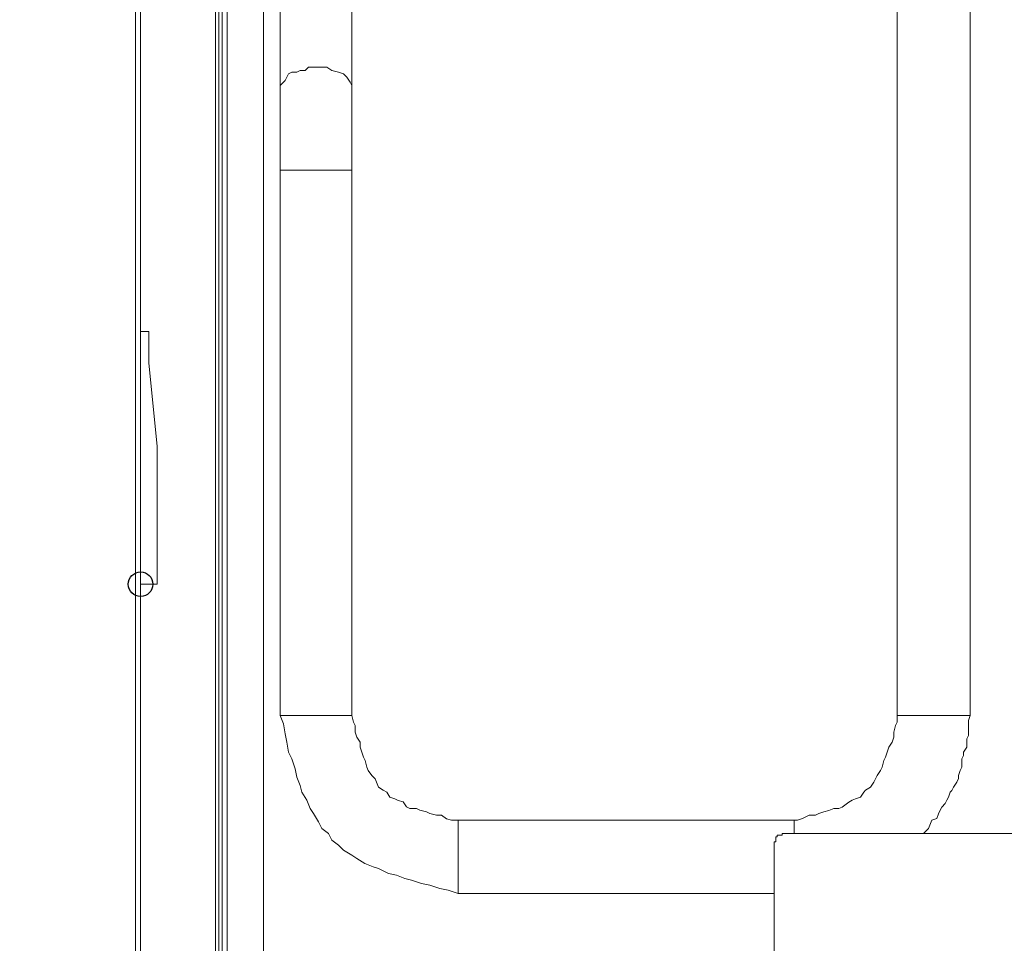
# Model space of a CAD drawing. Units: millimetres. Extents: x 93 to 269, y -129 to -15.
# Drawn here: x 233 to 240, y -82 to -76 of the extents above; entities that cross this region are included whole.
import ezdxf

# ---------------------------------------------------------------- set-up
doc = ezdxf.new("R2010")
doc.units = ezdxf.units.MM
doc.header["$MEASUREMENT"] = 0
doc.layers.add('Vrstva 1', color=7, linetype='Continuous')

msp = doc.modelspace()

# ---------------------------------------------------------------- linework, layer by layer
at = {"layer": 'Vrstva 1', "color": 7}
msp.add_ellipse((234.1141, -79.5961), major_axis=(0, 0.0795), ratio=1, dxfattribs=at)
at = {"layer": 'Vrstva 1', "lineweight": 18}
msp.add_open_spline([(93.3875, -105.0443), (93.3875, -105.0443), (268.6532, -105.0443), (268.6532, -105.0443), (268.6532, -105.0443), (268.6532, -105.0443), (268.6532, -14.6588), (268.6532, -14.6588), (268.6532, -14.6588), (268.6532, -14.6588), (93.3875, -14.6588), (93.3875, -14.6588), (93.3875, -14.6588), (93.3875, -14.6588), (93.3875, -105.0443), (93.3875, -105.0443)], degree=3, knots=[0, 0, 0, 0, 0.2, 0.2, 0.2, 0.2, 0.4, 0.4, 0.4, 0.4, 0.6, 0.6, 0.6, 0.6, 1, 1, 1, 1], dxfattribs=at)
at = {"layer": 'Vrstva 1', "color": 7, "lineweight": 15}
for points, knots in [([(234.1141, -87.6038), (234.1141, -87.6038), (234.1141, -52.6484), (234.1141, -52.6484), (234.1141, -52.6484), (234.1141, -52.6484), (234.1141, -52.5842), (234.1141, -52.5842), (234.1141, -52.5842), (234.1141, -52.5842), (234.1141, -52.5521), (234.1141, -52.5521)], [0, 0, 0, 0, 0.25, 0.25, 0.25, 0.25, 0.5, 0.5, 0.5, 0.5, 1, 1, 1, 1]), ([(212.0884, -52.6487), (212.0884, -52.6487), (234.082, -52.6487), (234.082, -52.6487), (234.082, -52.6487), (234.082, -52.6487), (234.082, -87.6041), (234.082, -87.6041), (234.082, -87.6041), (234.082, -87.6041), (212.0779, -87.6041), (212.0779, -87.6041)], [0, 0, 0, 0, 0.25, 0.25, 0.25, 0.25, 0.5, 0.5, 0.5, 0.5, 1, 1, 1, 1]), ([(234.6407, -86.4535), (234.6407, -86.4535), (234.6407, -70.0941), (234.6407, -70.0941), (234.6407, -70.0941), (234.6407, -70.0941), (234.6407, -70.0077), (234.6407, -70.0077)], [0, 0, 0, 0, 0.333333, 0.333333, 0.333333, 0.333333, 1, 1, 1, 1]), ([(234.6191, -70.0941), (234.6191, -70.0941), (234.6191, -86.4535), (234.6191, -86.4535), (234.6191, -86.4535), (234.6191, -86.4535), (234.6191, -86.529), (234.6191, -86.529)], [0, 0, 0, 0, 0.333333, 0.333333, 0.333333, 0.333333, 1, 1, 1, 1]), ([(234.1677, -78.1234), (234.1677, -78.1234), (234.1677, -77.9621), (234.1677, -77.9621), (234.1677, -77.9621), (234.1677, -77.9621), (234.1138, -77.9621), (234.1138, -77.9621)], [0, 0, 0, 0, 0.333333, 0.333333, 0.333333, 0.333333, 1, 1, 1, 1]), ([(234.1677, -78.1234), (234.1677, -78.1234), (234.1677, -78.1234), (234.1677, -78.1234), (234.1677, -78.1234), (234.1677, -78.1234), (234.1677, -78.1343), (234.1677, -78.1343), (234.1677, -78.1343), (234.1677, -78.1343), (234.1677, -78.1449), (234.1677, -78.1449), (234.1677, -78.1449), (234.1677, -78.1449), (234.1677, -78.1664), (234.1677, -78.1664)], [0, 0, 0, 0, 0.2, 0.2, 0.2, 0.2, 0.4, 0.4, 0.4, 0.4, 0.6, 0.6, 0.6, 0.6, 1, 1, 1, 1]), ([(234.2218, -78.7467), (234.2218, -78.7467), (234.2218, -78.7467), (234.2218, -78.7467), (234.2218, -78.7467), (234.2218, -78.7467), (234.2218, -78.7361), (234.2218, -78.7361), (234.2218, -78.7361), (234.2218, -78.7361), (234.2218, -78.7252), (234.2218, -78.7252), (234.2218, -78.7252), (234.2218, -78.7252), (234.2218, -78.7037), (234.2218, -78.7037)], [0, 0, 0, 0, 0.2, 0.2, 0.2, 0.2, 0.4, 0.4, 0.4, 0.4, 0.6, 0.6, 0.6, 0.6, 1, 1, 1, 1]), ([(235.5762, -80.7782), (235.5762, -80.7782), (235.5865, -80.8001), (235.5865, -80.8001), (235.5865, -80.8001), (235.5865, -80.8001), (235.6083, -80.8322), (235.6083, -80.8322), (235.6083, -80.8322), (235.6083, -80.8322), (235.6302, -80.8533), (235.6302, -80.8533), (235.6302, -80.8533), (235.6302, -80.8533), (235.6404, -80.8752), (235.6404, -80.8752), (235.6404, -80.8752), (235.6404, -80.8752), (235.6514, -80.9077), (235.6514, -80.9077), (235.6514, -80.9077), (235.6514, -80.9077), (235.6835, -80.9285), (235.6835, -80.9285), (235.6835, -80.9285), (235.6835, -80.9285), (235.7054, -80.9398), (235.7054, -80.9398), (235.7054, -80.9398), (235.7054, -80.9398), (235.7265, -80.9719), (235.7265, -80.9719), (235.7265, -80.9719), (235.7265, -80.9719), (235.7586, -80.9828), (235.7586, -80.9828), (235.7586, -80.9828), (235.7586, -80.9828), (235.7805, -80.9934), (235.7805, -80.9934), (235.7805, -80.9934), (235.7805, -80.9934), (235.8126, -81.004), (235.8126, -81.004), (235.8126, -81.004), (235.8126, -81.004), (235.8338, -81.0361), (235.8338, -81.0361), (235.8338, -81.0361), (235.8338, -81.0361), (235.8556, -81.047), (235.8556, -81.047), (235.8556, -81.047), (235.8556, -81.047), (235.8983, -81.047), (235.8983, -81.047), (235.8983, -81.047), (235.8983, -81.047), (235.9198, -81.0579), (235.9198, -81.0579), (235.9198, -81.0579), (235.9198, -81.0579), (235.9629, -81.0685), (235.9629, -81.0685), (235.9629, -81.0685), (235.9629, -81.0685), (235.9848, -81.0795), (235.9848, -81.0795), (235.9848, -81.0795), (235.9848, -81.0795), (236.0274, -81.09), (236.0274, -81.09), (236.0274, -81.09), (236.0274, -81.09), (236.0599, -81.09), (236.0599, -81.09), (236.0599, -81.09), (236.0599, -81.09), (236.092, -81.1119), (236.092, -81.1119), (236.092, -81.1119), (236.092, -81.1119), (236.1241, -81.1221), (236.1241, -81.1221), (236.1241, -81.1221), (236.1241, -81.1221), (236.1671, -81.1221), (236.1671, -81.1221)], [0, 0, 0, 0, 0.043478, 0.043478, 0.043478, 0.043478, 0.086957, 0.086957, 0.086957, 0.086957, 0.130435, 0.130435, 0.130435, 0.130435, 0.173913, 0.173913, 0.173913, 0.173913, 0.217391, 0.217391, 0.217391, 0.217391, 0.26087, 0.26087, 0.26087, 0.26087, 0.304348, 0.304348, 0.304348, 0.304348, 0.347826, 0.347826, 0.347826, 0.347826, 0.391304, 0.391304, 0.391304, 0.391304, 0.434783, 0.434783, 0.434783, 0.434783, 0.478261, 0.478261, 0.478261, 0.478261, 0.521739, 0.521739, 0.521739, 0.521739, 0.565217, 0.565217, 0.565217, 0.565217, 0.608696, 0.608696, 0.608696, 0.608696, 0.652174, 0.652174, 0.652174, 0.652174, 0.695652, 0.695652, 0.695652, 0.695652, 0.73913, 0.73913, 0.73913, 0.73913, 0.782609, 0.782609, 0.782609, 0.782609, 0.826087, 0.826087, 0.826087, 0.826087, 0.869565, 0.869565, 0.869565, 0.869565, 0.913043, 0.913043, 0.913043, 0.913043, 1, 1, 1, 1]), ([(236.1671, -81.1222), (236.1671, -81.1222), (236.1671, -81.4125), (236.1671, -81.4125), (236.1671, -81.4125), (236.1671, -81.4125), (236.1671, -81.5956), (236.1671, -81.5956), (236.1671, -81.5956), (236.1671, -81.5956), (238.2097, -81.5956), (238.2097, -81.5956)], [0, 0, 0, 0, 0.25, 0.25, 0.25, 0.25, 0.5, 0.5, 0.5, 0.5, 1, 1, 1, 1]), ([(238.2852, -81.2084), (238.2852, -81.2084), (238.2852, -81.2084), (238.2852, -81.2084), (238.2852, -81.2084), (238.2852, -81.2084), (238.2743, -81.2084), (238.2743, -81.2084), (238.2743, -81.2084), (238.2743, -81.2084), (238.263, -81.2084), (238.263, -81.2084), (238.263, -81.2084), (238.263, -81.2084), (238.263, -81.219), (238.263, -81.219), (238.263, -81.219), (238.263, -81.219), (238.2422, -81.219), (238.2422, -81.219), (238.2422, -81.219), (238.2422, -81.219), (238.2309, -81.219), (238.2309, -81.219), (238.2309, -81.219), (238.2309, -81.219), (238.2309, -81.2299), (238.2309, -81.2299), (238.2309, -81.2299), (238.2309, -81.2299), (238.2206, -81.2299), (238.2206, -81.2299), (238.2206, -81.2299), (238.2206, -81.2299), (238.2206, -81.2514), (238.2206, -81.2514), (238.2206, -81.2514), (238.2206, -81.2514), (238.2206, -81.2624), (238.2206, -81.2624), (238.2206, -81.2624), (238.2206, -81.2624), (238.2097, -81.2624), (238.2097, -81.2624), (238.2097, -81.2624), (238.2097, -81.2624), (238.2097, -81.2726), (238.2097, -81.2726), (238.2097, -81.2726), (238.2097, -81.2726), (238.2097, -81.2835), (238.2097, -81.2835)], [0, 0, 0, 0, 0.071429, 0.071429, 0.071429, 0.071429, 0.142857, 0.142857, 0.142857, 0.142857, 0.214286, 0.214286, 0.214286, 0.214286, 0.285714, 0.285714, 0.285714, 0.285714, 0.357143, 0.357143, 0.357143, 0.357143, 0.428571, 0.428571, 0.428571, 0.428571, 0.5, 0.5, 0.5, 0.5, 0.571429, 0.571429, 0.571429, 0.571429, 0.642857, 0.642857, 0.642857, 0.642857, 0.714286, 0.714286, 0.714286, 0.714286, 0.785714, 0.785714, 0.785714, 0.785714, 0.857143, 0.857143, 0.857143, 0.857143, 1, 1, 1, 1]), ([(244.8204, -81.2084), (244.8204, -81.2084), (244.8204, -87.6039), (244.8204, -87.6039), (244.8204, -87.6039), (244.8204, -87.6039), (238.6715, -87.6039), (238.6715, -87.6039)], [0, 0, 0, 0, 0.333333, 0.333333, 0.333333, 0.333333, 1, 1, 1, 1])]:
    msp.add_open_spline(points, degree=3, knots=knots, dxfattribs=at)
for points in [[(234.1141, -77.9623), (234.1141, -77.9623), (234.1141, -65.9664), (234.1141, -65.9664)], [(234.598, -70.008), (234.598, -70.008), (234.598, -86.5292), (234.598, -86.5292)], [(234.6732, -69.9758), (234.6732, -69.9758), (234.6732, -86.5398), (234.6732, -86.5398)], [(234.2218, -78.7036), (234.2218, -78.7036), (234.1675, -78.1664), (234.1675, -78.1664)], [(234.2218, -79.5961), (234.2218, -79.5961), (234.2218, -78.747), (234.2218, -78.747)], [(234.1141, -79.5961), (234.1141, -79.5961), (234.1141, -86.5289), (234.1141, -86.5289)], [(234.1141, -79.5961), (234.1141, -79.5961), (234.2217, -79.5961), (234.2217, -79.5961)], [(236.1671, -81.1222), (236.1671, -81.1222), (238.3388, -81.1222), (238.3388, -81.1222)], [(238.3388, -81.2084), (238.3388, -81.2084), (238.3388, -81.1223), (238.3388, -81.1223)], [(240.6282, -81.2084), (240.6282, -81.2084), (238.285, -81.2084), (238.285, -81.2084)], [(239.1981, -81.1868), (239.1981, -81.1868), (239.177, -81.2084), (239.177, -81.2084)], [(238.2096, -86.2062), (238.2096, -86.2062), (238.2096, -81.2836), (238.2096, -81.2836)]]:
    msp.add_open_spline(points, degree=3, dxfattribs=at)
at = {"layer": 'Vrstva 1', "color": 7, "lineweight": 9}
for points in [[(239.005, -80.4452), (239.005, -80.4452), (239.005, -72.0074), (239.005, -72.0074)], [(239.4778, -72.4908), (239.4778, -72.4908), (239.4778, -80.4449), (239.4778, -80.4449)], [(234.9094, -73.0178), (234.9094, -73.0178), (234.9094, -85.4003), (234.9094, -85.4003)], [(235.4795, -74.0282), (235.4795, -74.0282), (235.4795, -76.3823), (235.4795, -76.3823)], [(235.4795, -76.3822), (235.4795, -76.3822), (235.4795, -76.9195), (235.4795, -76.9195)], [(235.4795, -76.9194), (235.4795, -76.9194), (235.4795, -80.4454), (235.4795, -80.4454)], [(235.0387, -80.4988), (235.0387, -80.4988), (235.0172, -80.4448), (235.0172, -80.4448)], [(235.1998, -80.4452), (235.1998, -80.4452), (235.0174, -80.4452), (235.0174, -80.4452)], [(235.1998, -80.4452), (235.1998, -80.4452), (235.4795, -80.4452), (235.4795, -80.4452)]]:
    msp.add_open_spline(points, degree=3, dxfattribs=at)
for points, knots in [([(235.4795, -74.0282), (235.4795, -74.0282), (235.4795, -73.9961), (235.4795, -73.9961), (235.4795, -73.9961), (235.4795, -73.9961), (235.4682, -73.9852), (235.4682, -73.9852), (235.4682, -73.9852), (235.4682, -73.9852), (235.447, -73.9637), (235.447, -73.9637), (235.447, -73.9637), (235.447, -73.9637), (235.4251, -73.9312), (235.4251, -73.9312), (235.4251, -73.9312), (235.4251, -73.9312), (235.3934, -73.921), (235.3934, -73.921), (235.3934, -73.921), (235.3934, -73.921), (235.35, -73.91), (235.35, -73.91), (235.35, -73.91), (235.35, -73.91), (235.3179, -73.8991), (235.3179, -73.8991), (235.3179, -73.8991), (235.3179, -73.8991), (235.2749, -73.8991), (235.2749, -73.8991), (235.2749, -73.8991), (235.2749, -73.8991), (235.2322, -73.8991), (235.2322, -73.8991), (235.2322, -73.8991), (235.2322, -73.8991), (235.1997, -73.8991), (235.1997, -73.8991), (235.1997, -73.8991), (235.1997, -73.8991), (235.1782, -73.8991), (235.1782, -73.8991), (235.1782, -73.8991), (235.1782, -73.8991), (235.1457, -73.91), (235.1457, -73.91), (235.1457, -73.91), (235.1457, -73.91), (235.1246, -73.91), (235.1246, -73.91), (235.1246, -73.91), (235.1246, -73.91), (235.0925, -73.921), (235.0925, -73.921), (235.0925, -73.921), (235.0925, -73.921), (235.0706, -73.9312), (235.0706, -73.9312), (235.0706, -73.9312), (235.0706, -73.9312), (235.06, -73.9531), (235.06, -73.9531), (235.06, -73.9531), (235.06, -73.9531), (235.0491, -73.9742), (235.0491, -73.9742), (235.0491, -73.9742), (235.0491, -73.9742), (235.0385, -73.9852), (235.0385, -73.9852), (235.0385, -73.9852), (235.0385, -73.9852), (235.0173, -74.0067), (235.0173, -74.0067), (235.0173, -74.0067), (235.0173, -74.0067), (235.0173, -74.0282), (235.0173, -74.0282), (235.0173, -74.0282), (235.0173, -74.0282), (235.0173, -76.3823), (235.0173, -76.3823)], [0, 0, 0, 0, 0.045455, 0.045455, 0.045455, 0.045455, 0.090909, 0.090909, 0.090909, 0.090909, 0.136364, 0.136364, 0.136364, 0.136364, 0.181818, 0.181818, 0.181818, 0.181818, 0.227273, 0.227273, 0.227273, 0.227273, 0.272727, 0.272727, 0.272727, 0.272727, 0.318182, 0.318182, 0.318182, 0.318182, 0.363636, 0.363636, 0.363636, 0.363636, 0.409091, 0.409091, 0.409091, 0.409091, 0.454545, 0.454545, 0.454545, 0.454545, 0.5, 0.5, 0.5, 0.5, 0.545455, 0.545455, 0.545455, 0.545455, 0.590909, 0.590909, 0.590909, 0.590909, 0.636364, 0.636364, 0.636364, 0.636364, 0.681818, 0.681818, 0.681818, 0.681818, 0.727273, 0.727273, 0.727273, 0.727273, 0.772727, 0.772727, 0.772727, 0.772727, 0.818182, 0.818182, 0.818182, 0.818182, 0.863636, 0.863636, 0.863636, 0.863636, 0.909091, 0.909091, 0.909091, 0.909091, 1, 1, 1, 1]), ([(235.4795, -76.3822), (235.4795, -76.3822), (235.4795, -76.3713), (235.4795, -76.3713), (235.4795, -76.3713), (235.4795, -76.3713), (235.4682, -76.3497), (235.4682, -76.3497), (235.4682, -76.3497), (235.4682, -76.3497), (235.447, -76.3176), (235.447, -76.3176), (235.447, -76.3176), (235.447, -76.3176), (235.4251, -76.2961), (235.4251, -76.2961), (235.4251, -76.2961), (235.4251, -76.2961), (235.3934, -76.2852), (235.3934, -76.2852), (235.3934, -76.2852), (235.3934, -76.2852), (235.35, -76.2746), (235.35, -76.2746), (235.35, -76.2746), (235.35, -76.2746), (235.3179, -76.2527), (235.3179, -76.2527), (235.3179, -76.2527), (235.3179, -76.2527), (235.2749, -76.2527), (235.2749, -76.2527), (235.2749, -76.2527), (235.2749, -76.2527), (235.2322, -76.2527), (235.2322, -76.2527), (235.2322, -76.2527), (235.2322, -76.2527), (235.1997, -76.2527), (235.1997, -76.2527), (235.1997, -76.2527), (235.1997, -76.2527), (235.1782, -76.2746), (235.1782, -76.2746), (235.1782, -76.2746), (235.1782, -76.2746), (235.1457, -76.2746), (235.1457, -76.2746), (235.1457, -76.2746), (235.1457, -76.2746), (235.1246, -76.2852), (235.1246, -76.2852), (235.1246, -76.2852), (235.1246, -76.2852), (235.0925, -76.2852), (235.0925, -76.2852), (235.0925, -76.2852), (235.0925, -76.2852), (235.0706, -76.2961), (235.0706, -76.2961), (235.0706, -76.2961), (235.0706, -76.2961), (235.06, -76.3176), (235.06, -76.3176), (235.06, -76.3176), (235.06, -76.3176), (235.0491, -76.3392), (235.0491, -76.3392), (235.0491, -76.3392), (235.0491, -76.3392), (235.0385, -76.3497), (235.0385, -76.3497), (235.0385, -76.3497), (235.0385, -76.3497), (235.0173, -76.3713), (235.0173, -76.3713), (235.0173, -76.3713), (235.0173, -76.3713), (235.0173, -76.3822), (235.0173, -76.3822), (235.0173, -76.3822), (235.0173, -76.3822), (235.0173, -76.9195), (235.0173, -76.9195)], [0, 0, 0, 0, 0.045455, 0.045455, 0.045455, 0.045455, 0.090909, 0.090909, 0.090909, 0.090909, 0.136364, 0.136364, 0.136364, 0.136364, 0.181818, 0.181818, 0.181818, 0.181818, 0.227273, 0.227273, 0.227273, 0.227273, 0.272727, 0.272727, 0.272727, 0.272727, 0.318182, 0.318182, 0.318182, 0.318182, 0.363636, 0.363636, 0.363636, 0.363636, 0.409091, 0.409091, 0.409091, 0.409091, 0.454545, 0.454545, 0.454545, 0.454545, 0.5, 0.5, 0.5, 0.5, 0.545455, 0.545455, 0.545455, 0.545455, 0.590909, 0.590909, 0.590909, 0.590909, 0.636364, 0.636364, 0.636364, 0.636364, 0.681818, 0.681818, 0.681818, 0.681818, 0.727273, 0.727273, 0.727273, 0.727273, 0.772727, 0.772727, 0.772727, 0.772727, 0.818182, 0.818182, 0.818182, 0.818182, 0.863636, 0.863636, 0.863636, 0.863636, 0.909091, 0.909091, 0.909091, 0.909091, 1, 1, 1, 1]), ([(235.4795, -76.9194), (235.4795, -76.9194), (235.1997, -76.9194), (235.1997, -76.9194), (235.1997, -76.9194), (235.1997, -76.9194), (235.0173, -76.9194), (235.0173, -76.9194), (235.0173, -76.9194), (235.0173, -76.9194), (235.0173, -80.4454), (235.0173, -80.4454)], [0, 0, 0, 0, 0.25, 0.25, 0.25, 0.25, 0.5, 0.5, 0.5, 0.5, 1, 1, 1, 1]), ([(235.4795, -80.4448), (235.4795, -80.4448), (235.4901, -80.4878), (235.4901, -80.4878), (235.4901, -80.4878), (235.4901, -80.4878), (235.501, -80.5093), (235.501, -80.5093), (235.501, -80.5093), (235.501, -80.5093), (235.501, -80.5524), (235.501, -80.5524), (235.501, -80.5524), (235.501, -80.5524), (235.5116, -80.5845), (235.5116, -80.5845), (235.5116, -80.5845), (235.5116, -80.5845), (235.5335, -80.6169), (235.5335, -80.6169), (235.5335, -80.6169), (235.5335, -80.6169), (235.5335, -80.6494), (235.5335, -80.6494), (235.5335, -80.6494), (235.5335, -80.6494), (235.5437, -80.6815), (235.5437, -80.6815), (235.5437, -80.6815), (235.5437, -80.6815), (235.5546, -80.7136), (235.5546, -80.7136), (235.5546, -80.7136), (235.5546, -80.7136), (235.5652, -80.7351), (235.5652, -80.7351), (235.5652, -80.7351), (235.5652, -80.7351), (235.5765, -80.7785), (235.5765, -80.7785)], [0, 0, 0, 0, 0.090909, 0.090909, 0.090909, 0.090909, 0.181818, 0.181818, 0.181818, 0.181818, 0.272727, 0.272727, 0.272727, 0.272727, 0.363636, 0.363636, 0.363636, 0.363636, 0.454545, 0.454545, 0.454545, 0.454545, 0.545455, 0.545455, 0.545455, 0.545455, 0.636364, 0.636364, 0.636364, 0.636364, 0.727273, 0.727273, 0.727273, 0.727273, 0.818182, 0.818182, 0.818182, 0.818182, 1, 1, 1, 1]), ([(238.3388, -81.1222), (238.3388, -81.1222), (238.3604, -81.1222), (238.3604, -81.1222), (238.3604, -81.1222), (238.3604, -81.1222), (238.3928, -81.1116), (238.3928, -81.1116), (238.3928, -81.1116), (238.3928, -81.1116), (238.4359, -81.0901), (238.4359, -81.0901), (238.4359, -81.0901), (238.4359, -81.0901), (238.4782, -81.0901), (238.4782, -81.0901), (238.4782, -81.0901), (238.4782, -81.0901), (238.5001, -81.0795), (238.5001, -81.0795), (238.5001, -81.0795), (238.5001, -81.0795), (238.5325, -81.0682), (238.5325, -81.0682), (238.5325, -81.0682), (238.5325, -81.0682), (238.5646, -81.058), (238.5646, -81.058), (238.5646, -81.058), (238.5646, -81.058), (238.5964, -81.047), (238.5964, -81.047), (238.5964, -81.047), (238.5964, -81.047), (238.6288, -81.047), (238.6288, -81.047), (238.6288, -81.047), (238.6288, -81.047), (238.6503, -81.0365), (238.6503, -81.0365), (238.6503, -81.0365), (238.6503, -81.0365), (238.6934, -81.0044), (238.6934, -81.0044), (238.6934, -81.0044), (238.6934, -81.0044), (238.7149, -80.9931), (238.7149, -80.9931), (238.7149, -80.9931), (238.7149, -80.9931), (238.7364, -80.9828), (238.7364, -80.9828), (238.7364, -80.9828), (238.7364, -80.9828), (238.7685, -80.9719), (238.7685, -80.9719), (238.7685, -80.9719), (238.7685, -80.9719), (238.79, -80.9398), (238.79, -80.9398), (238.79, -80.9398), (238.79, -80.9398), (238.8006, -80.9285), (238.8006, -80.9285), (238.8006, -80.9285), (238.8006, -80.9285), (238.8331, -80.9077), (238.8331, -80.9077), (238.8331, -80.9077), (238.8331, -80.9077), (238.8546, -80.8749), (238.8546, -80.8749), (238.8546, -80.8749), (238.8546, -80.8749), (238.8652, -80.8534), (238.8652, -80.8534), (238.8652, -80.8534), (238.8652, -80.8534), (238.8758, -80.8318), (238.8758, -80.8318), (238.8758, -80.8318), (238.8758, -80.8318), (238.8976, -80.7997), (238.8976, -80.7997), (238.8976, -80.7997), (238.8976, -80.7997), (238.9082, -80.7782), (238.9082, -80.7782), (238.9082, -80.7782), (238.9082, -80.7782), (238.9192, -80.7355), (238.9192, -80.7355), (238.9192, -80.7355), (238.9192, -80.7355), (238.9297, -80.7137), (238.9297, -80.7137), (238.9297, -80.7137), (238.9297, -80.7137), (238.9407, -80.6812), (238.9407, -80.6812), (238.9407, -80.6812), (238.9407, -80.6812), (238.9513, -80.6491), (238.9513, -80.6491), (238.9513, -80.6491), (238.9513, -80.6491), (238.9728, -80.617), (238.9728, -80.617), (238.9728, -80.617), (238.9728, -80.617), (238.9837, -80.5849), (238.9837, -80.5849), (238.9837, -80.5849), (238.9837, -80.5849), (238.9837, -80.5528), (238.9837, -80.5528), (238.9837, -80.5528), (238.9837, -80.5528), (238.9943, -80.5094), (238.9943, -80.5094), (238.9943, -80.5094), (238.9943, -80.5094), (239.0049, -80.4882), (239.0049, -80.4882), (239.0049, -80.4882), (239.0049, -80.4882), (239.0049, -80.4448), (239.0049, -80.4448)], [0, 0, 0, 0, 0.030303, 0.030303, 0.030303, 0.030303, 0.060606, 0.060606, 0.060606, 0.060606, 0.090909, 0.090909, 0.090909, 0.090909, 0.121212, 0.121212, 0.121212, 0.121212, 0.151515, 0.151515, 0.151515, 0.151515, 0.181818, 0.181818, 0.181818, 0.181818, 0.212121, 0.212121, 0.212121, 0.212121, 0.242424, 0.242424, 0.242424, 0.242424, 0.272727, 0.272727, 0.272727, 0.272727, 0.30303, 0.30303, 0.30303, 0.30303, 0.333333, 0.333333, 0.333333, 0.333333, 0.363636, 0.363636, 0.363636, 0.363636, 0.393939, 0.393939, 0.393939, 0.393939, 0.424242, 0.424242, 0.424242, 0.424242, 0.454545, 0.454545, 0.454545, 0.454545, 0.484848, 0.484848, 0.484848, 0.484848, 0.515152, 0.515152, 0.515152, 0.515152, 0.545455, 0.545455, 0.545455, 0.545455, 0.575758, 0.575758, 0.575758, 0.575758, 0.606061, 0.606061, 0.606061, 0.606061, 0.636364, 0.636364, 0.636364, 0.636364, 0.666667, 0.666667, 0.666667, 0.666667, 0.69697, 0.69697, 0.69697, 0.69697, 0.727273, 0.727273, 0.727273, 0.727273, 0.757576, 0.757576, 0.757576, 0.757576, 0.787879, 0.787879, 0.787879, 0.787879, 0.818182, 0.818182, 0.818182, 0.818182, 0.848485, 0.848485, 0.848485, 0.848485, 0.878788, 0.878788, 0.878788, 0.878788, 0.909091, 0.909091, 0.909091, 0.909091, 0.939394, 0.939394, 0.939394, 0.939394, 1, 1, 1, 1]), ([(239.005, -80.4452), (239.005, -80.4452), (239.2847, -80.4452), (239.2847, -80.4452), (239.2847, -80.4452), (239.2847, -80.4452), (239.478, -80.4452), (239.478, -80.4452)], [0, 0, 0, 0, 0.333333, 0.333333, 0.333333, 0.333333, 1, 1, 1, 1]), ([(239.1981, -81.1868), (239.1981, -81.1868), (239.2091, -81.1763), (239.2091, -81.1763), (239.2091, -81.1763), (239.2091, -81.1763), (239.2204, -81.1438), (239.2204, -81.1438), (239.2204, -81.1438), (239.2204, -81.1438), (239.2306, -81.1223), (239.2306, -81.1223), (239.2306, -81.1223), (239.2306, -81.1223), (239.2631, -81.1117), (239.2631, -81.1117), (239.2631, -81.1117), (239.2631, -81.1117), (239.2736, -81.0796), (239.2736, -81.0796), (239.2736, -81.0796), (239.2736, -81.0796), (239.2846, -81.0577), (239.2846, -81.0577), (239.2846, -81.0577), (239.2846, -81.0577), (239.2955, -81.0366), (239.2955, -81.0366), (239.2955, -81.0366), (239.2955, -81.0366), (239.3167, -81.0147), (239.3167, -81.0147), (239.3167, -81.0147), (239.3167, -81.0147), (239.3276, -80.9932), (239.3276, -80.9932), (239.3276, -80.9932), (239.3276, -80.9932), (239.3382, -80.972), (239.3382, -80.972), (239.3382, -80.972), (239.3382, -80.972), (239.3488, -80.9395), (239.3488, -80.9395), (239.3488, -80.9395), (239.3488, -80.9395), (239.3601, -80.929), (239.3601, -80.929), (239.3601, -80.929), (239.3601, -80.929), (239.3707, -80.9074), (239.3707, -80.9074), (239.3707, -80.9074), (239.3707, -80.9074), (239.3922, -80.875), (239.3922, -80.875), (239.3922, -80.875), (239.3922, -80.875), (239.4028, -80.8531), (239.4028, -80.8531), (239.4028, -80.8531), (239.4028, -80.8531), (239.4028, -80.832), (239.4028, -80.832), (239.4028, -80.832), (239.4028, -80.832), (239.413, -80.7998), (239.413, -80.7998), (239.413, -80.7998), (239.413, -80.7998), (239.4239, -80.778), (239.4239, -80.778), (239.4239, -80.778), (239.4239, -80.778), (239.4239, -80.7568), (239.4239, -80.7568), (239.4239, -80.7568), (239.4239, -80.7568), (239.4239, -80.7247), (239.4239, -80.7247), (239.4239, -80.7247), (239.4239, -80.7247), (239.4352, -80.7028), (239.4352, -80.7028), (239.4352, -80.7028), (239.4352, -80.7028), (239.4352, -80.6813), (239.4352, -80.6813), (239.4352, -80.6813), (239.4352, -80.6813), (239.456, -80.6496), (239.456, -80.6496), (239.456, -80.6496), (239.456, -80.6496), (239.456, -80.6277), (239.456, -80.6277), (239.456, -80.6277), (239.456, -80.6277), (239.456, -80.5956), (239.456, -80.5956), (239.456, -80.5956), (239.456, -80.5956), (239.4673, -80.5741), (239.4673, -80.5741), (239.4673, -80.5741), (239.4673, -80.5741), (239.4673, -80.5526), (239.4673, -80.5526), (239.4673, -80.5526), (239.4673, -80.5526), (239.4673, -80.5204), (239.4673, -80.5204), (239.4673, -80.5204), (239.4673, -80.5204), (239.4673, -80.4989), (239.4673, -80.4989), (239.4673, -80.4989), (239.4673, -80.4989), (239.4673, -80.4774), (239.4673, -80.4774), (239.4673, -80.4774), (239.4673, -80.4774), (239.4779, -80.4453), (239.4779, -80.4453)], [0, 0, 0, 0, 0.03125, 0.03125, 0.03125, 0.03125, 0.0625, 0.0625, 0.0625, 0.0625, 0.09375, 0.09375, 0.09375, 0.09375, 0.125, 0.125, 0.125, 0.125, 0.15625, 0.15625, 0.15625, 0.15625, 0.1875, 0.1875, 0.1875, 0.1875, 0.21875, 0.21875, 0.21875, 0.21875, 0.25, 0.25, 0.25, 0.25, 0.28125, 0.28125, 0.28125, 0.28125, 0.3125, 0.3125, 0.3125, 0.3125, 0.34375, 0.34375, 0.34375, 0.34375, 0.375, 0.375, 0.375, 0.375, 0.40625, 0.40625, 0.40625, 0.40625, 0.4375, 0.4375, 0.4375, 0.4375, 0.46875, 0.46875, 0.46875, 0.46875, 0.5, 0.5, 0.5, 0.5, 0.53125, 0.53125, 0.53125, 0.53125, 0.5625, 0.5625, 0.5625, 0.5625, 0.59375, 0.59375, 0.59375, 0.59375, 0.625, 0.625, 0.625, 0.625, 0.65625, 0.65625, 0.65625, 0.65625, 0.6875, 0.6875, 0.6875, 0.6875, 0.71875, 0.71875, 0.71875, 0.71875, 0.75, 0.75, 0.75, 0.75, 0.78125, 0.78125, 0.78125, 0.78125, 0.8125, 0.8125, 0.8125, 0.8125, 0.84375, 0.84375, 0.84375, 0.84375, 0.875, 0.875, 0.875, 0.875, 0.90625, 0.90625, 0.90625, 0.90625, 0.9375, 0.9375, 0.9375, 0.9375, 1, 1, 1, 1]), ([(235.0387, -80.4988), (235.0387, -80.4988), (235.0489, -80.5634), (235.0489, -80.5634), (235.0489, -80.5634), (235.0489, -80.5634), (235.0599, -80.617), (235.0599, -80.617), (235.0599, -80.617), (235.0599, -80.617), (235.0708, -80.6812), (235.0708, -80.6812), (235.0708, -80.6812), (235.0708, -80.6812), (235.0927, -80.7246), (235.0927, -80.7246), (235.0927, -80.7246), (235.0927, -80.7246), (235.1139, -80.7892), (235.1139, -80.7892), (235.1139, -80.7892), (235.1139, -80.7892), (235.1244, -80.8428), (235.1244, -80.8428), (235.1244, -80.8428), (235.1244, -80.8428), (235.146, -80.8964), (235.146, -80.8964), (235.146, -80.8964), (235.146, -80.8964), (235.1565, -80.9398), (235.1565, -80.9398), (235.1565, -80.9398), (235.1565, -80.9398), (235.189, -80.9931), (235.189, -80.9931), (235.189, -80.9931), (235.189, -80.9931), (235.2109, -81.047), (235.2109, -81.047), (235.2109, -81.047), (235.2109, -81.047), (235.2324, -81.0795), (235.2324, -81.0795), (235.2324, -81.0795), (235.2324, -81.0795), (235.2641, -81.1331), (235.2641, -81.1331), (235.2641, -81.1331), (235.2641, -81.1331), (235.286, -81.1765), (235.286, -81.1765), (235.286, -81.1765), (235.286, -81.1765), (235.3291, -81.2083), (235.3291, -81.2083), (235.3291, -81.2083), (235.3291, -81.2083), (235.3502, -81.2517), (235.3502, -81.2517), (235.3502, -81.2517), (235.3502, -81.2517), (235.3933, -81.2838), (235.3933, -81.2838), (235.3933, -81.2838), (235.3933, -81.2838), (235.4254, -81.3159), (235.4254, -81.3159), (235.4254, -81.3159), (235.4254, -81.3159), (235.4797, -81.348), (235.4797, -81.348), (235.4797, -81.348), (235.4797, -81.348), (235.5118, -81.3695), (235.5118, -81.3695), (235.5118, -81.3695), (235.5118, -81.3695), (235.5651, -81.4019), (235.5651, -81.4019), (235.5651, -81.4019), (235.5651, -81.4019), (235.619, -81.4235), (235.619, -81.4235), (235.619, -81.4235), (235.619, -81.4235), (235.6515, -81.434), (235.6515, -81.434), (235.6515, -81.434), (235.6515, -81.434), (235.7161, -81.4661), (235.7161, -81.4661), (235.7161, -81.4661), (235.7161, -81.4661), (235.7693, -81.4771), (235.7693, -81.4771), (235.7693, -81.4771), (235.7693, -81.4771), (235.8233, -81.4986), (235.8233, -81.4986), (235.8233, -81.4986), (235.8233, -81.4986), (235.8663, -81.5092), (235.8663, -81.5092), (235.8663, -81.5092), (235.8663, -81.5092), (235.9309, -81.5311), (235.9309, -81.5311), (235.9309, -81.5311), (235.9309, -81.5311), (235.9845, -81.5413), (235.9845, -81.5413), (235.9845, -81.5413), (235.9845, -81.5413), (236.0487, -81.5632), (236.0487, -81.5632), (236.0487, -81.5632), (236.0487, -81.5632), (236.103, -81.5737), (236.103, -81.5737), (236.103, -81.5737), (236.103, -81.5737), (236.1673, -81.5956), (236.1673, -81.5956)], [0, 0, 0, 0, 0.03125, 0.03125, 0.03125, 0.03125, 0.0625, 0.0625, 0.0625, 0.0625, 0.09375, 0.09375, 0.09375, 0.09375, 0.125, 0.125, 0.125, 0.125, 0.15625, 0.15625, 0.15625, 0.15625, 0.1875, 0.1875, 0.1875, 0.1875, 0.21875, 0.21875, 0.21875, 0.21875, 0.25, 0.25, 0.25, 0.25, 0.28125, 0.28125, 0.28125, 0.28125, 0.3125, 0.3125, 0.3125, 0.3125, 0.34375, 0.34375, 0.34375, 0.34375, 0.375, 0.375, 0.375, 0.375, 0.40625, 0.40625, 0.40625, 0.40625, 0.4375, 0.4375, 0.4375, 0.4375, 0.46875, 0.46875, 0.46875, 0.46875, 0.5, 0.5, 0.5, 0.5, 0.53125, 0.53125, 0.53125, 0.53125, 0.5625, 0.5625, 0.5625, 0.5625, 0.59375, 0.59375, 0.59375, 0.59375, 0.625, 0.625, 0.625, 0.625, 0.65625, 0.65625, 0.65625, 0.65625, 0.6875, 0.6875, 0.6875, 0.6875, 0.71875, 0.71875, 0.71875, 0.71875, 0.75, 0.75, 0.75, 0.75, 0.78125, 0.78125, 0.78125, 0.78125, 0.8125, 0.8125, 0.8125, 0.8125, 0.84375, 0.84375, 0.84375, 0.84375, 0.875, 0.875, 0.875, 0.875, 0.90625, 0.90625, 0.90625, 0.90625, 0.9375, 0.9375, 0.9375, 0.9375, 1, 1, 1, 1])]:
    msp.add_open_spline(points, degree=3, knots=knots, dxfattribs=at)

doc.saveas('drawing.dxf')
